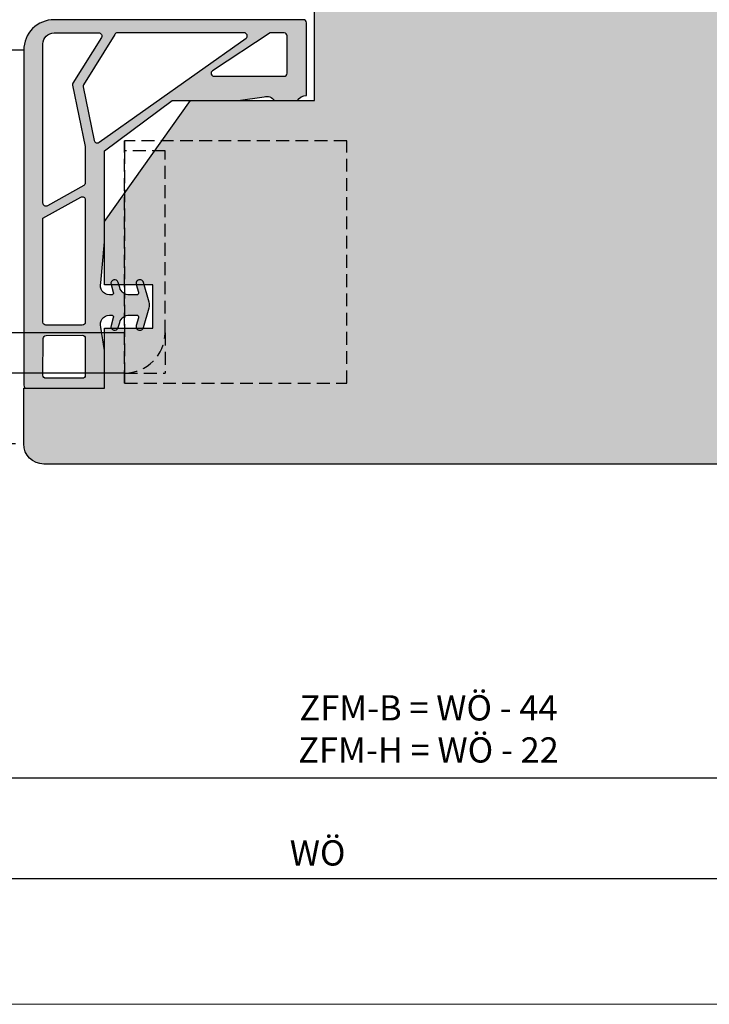
# Model space of a CAD drawing. Units: millimetres. Extents: x 17945 to 18390, y 3695 to 3962.
# Drawn here: x 18035 to 18103, y 3722 to 3819 of the extents above; entities that cross this region are included whole.
import ezdxf

# ---------------------------------------------------------------- set-up
doc = ezdxf.new("R2010")
doc.units = ezdxf.units.MM
doc.header["$LTSCALE"] = 0.2
doc.linetypes.add('STRICHPUNKT', pattern=[25.399999999999995, 12.7, -6.349999999999999, 0, -6.349999999999999])
doc.linetypes.add('VERDECKT', pattern=[9.524999999999999, 6.349999999999999, -3.174999999999999])
for name, color, linetype in [('Band', 253, 'Continuous'), ('Fingerschutzdichtung', 4, 'Continuous'), ('Fingerschutzdichtung_Schraffur', 252, 'Continuous'), ('Türkontur', 4, 'Continuous'), ('Türschraffur', 253, 'Continuous')]:
    doc.layers.add(name, color=color, linetype=linetype)
doc.layers.add('Bem_1_1', color=7, linetype='Continuous', lineweight=18)
doc.layers.add('Konlinie', color=9, linetype='Continuous', plot=False)
doc.layers.add('küffner', color=1, linetype='Continuous', lineweight=18, plot=False)
doc.styles.add('Bemtext', font='arial.ttf')
doc.dimstyles.new('BEM_1_1$0', dxfattribs={"dimtxt": 2.5, "dimasz": 2, "dimexe": 1, "dimexo": 5, "dimgap": 1, "dimtad": 1, "dimdec": 1, "dimrnd": 0.1, "dimzin": 9, "dimdsep": 46, "dimtxsty": 'Bemtext', "dimblk": 'OBLIQUE', "dimcen": 0, "dimdle": 1, "dimclrd": 151, "dimclre": 250, "dimclrt": 151, "dimadec": 1, "dimazin": 2, "dimtfac": 1, "dimtdec": 1, "dimtix": 1, "dimtofl": 0, "dimtmove": 0, "dimatfit": 0, "dimldrblk": 'OBLIQUE', "dimfxl": 1, "dimtolj": 1, "dimtzin": 12, "dimarcsym": 0})

# ---------------------------------------------------------------- blocks, each defined once
blk = doc.blocks.new('_Oblique')
at = {"color": 0, "linetype": 'ByBlock', "lineweight": -2}
blk.add_line((-0.5, -0.5), (0.5, 0.5), dxfattribs=at)
blk = doc.blocks.new('*D49')
at = {"layer": 'Bem_1_1', "color": 250, "lineweight": -2, "transparency": 16777216}
for p, q in [((18314.30395667681, 3774.95514244619), (18314.30395667681, 3743.333584171753)), ((18031.91255195509, 3770.057804747255), (18031.91255195509, 3743.333584171753))]:
    blk.add_line(p, q, dxfattribs=at)
at = {"layer": 'Bem_1_1', "color": 151, "lineweight": -2, "transparency": 16777216}
blk.add_line((18030.91255195509, 3744.333584171753), (18315.30395667681, 3744.333584171753), dxfattribs=at)
at = {"layer": 'Defpoints', "color": 0, "transparency": 16777216}
for p in [(18314.30395667681, 3779.95514244619), (18031.91255195509, 3775.057804747256), (18314.30395667681, 3744.333584171753)]:
    blk.add_point(p, dxfattribs=at)
at = {"layer": 'Bem_1_1', "color": 151, "lineweight": -2, "transparency": 16777216, "xscale": 2, "yscale": 2, "zscale": 2, "rotation": 180}
blk.add_blockref('_Oblique', (18031.91255195509, 3744.333584171753), dxfattribs=at)
at = {"layer": 'Bem_1_1', "color": 151, "lineweight": -2, "transparency": 16777216, "xscale": 2, "yscale": 2, "zscale": 2}
blk.add_blockref('_Oblique', (18314.30395667681, 3744.333584171753), dxfattribs=at)
at = {"layer": 'Bem_1_1', "color": 151, "transparency": 16777216, "insert": (18075.51941379417, 3749.19130358967), "char_height": 2.5, "attachment_point": 5, "style": 'Bemtext'}
blk.add_mtext('\\A1;ZFM-B = WÖ - 44\\PZFM-H = WÖ - 22', dxfattribs=at)
blk = doc.blocks.new('*D50')
at = {"layer": 'Bem_1_1', "color": 250, "lineweight": -2, "transparency": 16777216}
for p, q in [((18009.91294258756, 3794.421031722494), (18009.91294258756, 3733.387396800786)), ((18336.09803225919, 3794.42103172249), (18336.09803225919, 3733.387396800786))]:
    blk.add_line(p, q, dxfattribs=at)
at = {"layer": 'Bem_1_1', "color": 151, "lineweight": -2, "transparency": 16777216}
blk.add_line((18008.91294258756, 3734.387396800786), (18337.09803225919, 3734.387396800786), dxfattribs=at)
at = {"layer": 'Defpoints', "color": 0, "transparency": 16777216}
for p in [(18009.91294258756, 3799.421031722494), (18336.09803225919, 3799.42103172249), (18336.09803225919, 3734.387396800786)]:
    blk.add_point(p, dxfattribs=at)
at = {"layer": 'Bem_1_1', "color": 151, "lineweight": -2, "transparency": 16777216, "xscale": 2, "yscale": 2, "zscale": 2, "rotation": 180}
blk.add_blockref('_Oblique', (18009.91294258756, 3734.387396800786), dxfattribs=at)
at = {"layer": 'Bem_1_1', "color": 151, "lineweight": -2, "transparency": 16777216, "xscale": 2, "yscale": 2, "zscale": 2}
blk.add_blockref('_Oblique', (18336.09803225919, 3734.387396800786), dxfattribs=at)
at = {"layer": 'Bem_1_1', "color": 151, "transparency": 16777216, "insert": (18064.53286443225, 3736.91024809683), "char_height": 2.5, "attachment_point": 5, "style": 'Bemtext'}
blk.add_mtext('\\A1;WÖ', dxfattribs=at)
blk = doc.blocks.new('*U60')
at = {"color": 4, "linetype": 'STRICHPUNKT'}
for p, q in [((-1.11413e-11, -19.58125224026381), (-1.11413e-11, 19.58125224027745)), ((20.19999999991232, 6.8212e-12), (-20.20000000008622, 6.8212e-12))]:
    blk.add_line(p, q, dxfattribs=at)
at = {"color": 7}
for p, q in [((9.453637485819428, 11.00000000007691), (-1.09566e-11, 11.00000000007688)), ((13.54028888850689, 11.00000000007693), (9.453637485819428, 11.00000000007691)), ((30.99999999998909, 11.00000000007696), (13.54028888850689, 11.00000000007693)), ((8.589659558032238, 6.871517203333198), (5.466146991447899, 4.37278367484528)), ((8.589659558032238, 6.871517203333198), (6.851575346316806, -1.433846321099977)), ((8.616547474478068, 7.00000000007688), (8.485281373757331, 7.00000000007688)), ((12.70319887716555, 7.000000000076909), (8.616547474478068, 7.00000000007688)), ((12.70319887716555, 7.000000000076909), (10.76676125854753, -2.253187076018157)), ((30.99999999998916, 7.000000000077037), (12.70319887716555, 7.000000000076909))]:
    blk.add_line(p, q, dxfattribs=at)
at = {"color": 251, "linetype": 'VERDECKT'}
blk.add_line((30.99999999998877, 6.999999999507025), (30.99999999998877, 5.999999999507025), dxfattribs=at)
at = {"color": 7}
for radius, start, end in [(10.99999999999995, 38.65895231500849, 348.1801486736509), (6.999999999999943, 38.65895231494984, 348.1801486736509), (6.999999999999948, 348.1801486736509, 38.65895231494984)]:
    blk.add_arc((-8.69562e-11, 6.8212e-12), radius, start, end, dxfattribs=at)
at = {"color": 251, "linetype": 'VERDECKT'}
blk.add_arc((-1.11413e-11, 4.22631e-11), 16.99999999999935, 31.46697629326391, 37.8599336039749, dxfattribs=at)
at = {"layer": 'Konlinie', "color": 251, "linetype": 'VERDECKT'}
for p, q in [((30.99999999998917, 29.99999999950701), (30.99999999998909, 28.99999999950701)), ((52.99999999998878, 29.99999999950701), (30.99999999998917, 29.99999999950701)), ((30.99999999998917, 5.999999999507025), (30.99999999998875, 29.99999999950699)), ((52.99999999998878, 5.999999999507025), (52.99999999998878, 29.99999999950701)), ((34.99999999998884, 29.00000000007699), (30.99999999998884, 29.00000000007699)), ((30.99999999998909, 28.99999999950701), (30.99999999998877, 6.999999999507025)), ((34.99999999998884, 11.00000000007696), (34.99999999998884, 29.00000000007699)), ((34.99999999998884, 11.00000000007696), (34.99999999998884, 7.000000000076965)), ((30.99999999998884, 7.000000000076965), (34.99999999998884, 7.000000000076965)), ((30.99999999998877, 5.999999999507025), (52.99999999998878, 5.999999999507025))]:
    blk.add_line(p, q, dxfattribs=at)
for centre, radius, start, end in [((-1.11413e-11, 4.22631e-11), 16.99999999999936, 53.86440950272117, 31.46697629326391), ((30.99999999998884, 11.00000000007696), 4, 270, 0)]:
    blk.add_arc(centre, radius, start, end, dxfattribs=at)
blk = doc.blocks.new('*U62')
at = {"layer": 'Fingerschutzdichtung_Schraffur'}
h = blk.add_hatch(color=256, dxfattribs=at)
h.paths.add_polyline_path([(8.000000023820036, -12.98102847667909), (14.72015515614694, -7.998022195915869), (21.25663422967628, -7.998022195915869), (23.81030683264762, -7.639299364007488, -0.3310874355368234), (24.84216426002095, -7.998022195915869), (27.1274199815729, -7.998022195915869, -0.2715059020427862), (28.00000002382004, -7.486493351538261), (28.0000000238164, -4.863480874573756), (28.00000002382004, -0.2980251285009068, 0.4142135623732845), (27.70000002382091, 0.0019748714985006), (3.000000275986544, 0.0019748715021386, 0.4142135893179971), (2.759865367e-07, -2.998025404483946), (3.3302807481e-06, -36.19849859736861, 0.4137513847089231), (0.3000029569130715, -36.4980251285015), (8.000000275986537, -36.49802512849786), (8.000000023823674, -32.74139092264525), (7.641277191915293, -30.43771069027938, -0.4977464610196367), (8.488471179446046, -29.24801749911424), (8.681968627129015, -29.24801749910697, -0.4995472130862028), (8.874049579609554, -29.50373919773429), (8.646617314191104, -30.28773191945951, 1), (9.361672047149481, -30.47030769581765), (9.504822024266883, -29.97194196154166, -0.3344685977018918), (10.46595796551346, -29.24801749911061), (11.18196862713617, -29.24801749911061, -0.4995472130748431), (11.37404957960862, -29.5037391977375), (11.1466173141911, -30.28773191945587, 1), (11.86167204714948, -30.47030769581766), (12.42070041679921, -28.52409303666646, 0.070041337638137), (12.45956447555218, -28.24801749910697, 0.070041337638137), (12.42070041679921, -27.97194196154748), (11.86167204714948, -26.0257273023963, 1), (11.1466173141911, -26.20830307875806), (11.37404957960862, -26.99229580047644, -0.4995472130748425), (11.18196862713617, -27.24801749910333), (10.46595796551346, -27.24801749910333, -0.334468597701892), (9.504822024266883, -26.52409303667228), (9.361672047149481, -26.02572730239629, 1), (8.646617314191104, -26.20830307875444), (8.874049579609554, -26.99229580047965, -0.4995472130862058), (8.681968627129015, -27.24801749910697), (8.488471179446046, -27.24801749909969, -0.4977464610196367), (7.641277191915293, -26.0583243079382), (8.000000023823674, -22.00465170496685)])
h.paths.add_polyline_path([(6.100000023825856, -29.94801749910585, -0.4142135623730931), (5.800000023824731, -30.24801749910697), (2.200000023817091, -30.24801749910697, -0.4142135623730959), (1.900000023817852, -29.94801749910773), (1.900000023817852, -19.67930837562362, -0.0147143331695878), (1.900519426721444, -19.66166264065035), (5.653484800002502, -17.56124081528148, -0.5729049030267129), (6.100000023825856, -17.8230294498456)], flags=16)
h.paths.add_polyline_path([(5.946515247650806, -16.4110879950672), (2.346515247643941, -18.42589970241184, -0.5729049030268528), (1.900000023817852, -18.16411106784611), (1.90000002382149, -2.398025380665663, -0.4142135623730273), (3.000000275986636, -1.298025128500771), (7.432213142493927, -1.298025128500771, -0.574409792281247), (7.693335511305482, -1.74572451409772), (4.854261537346619, -6.265012294585204, 0.1823227394125584), (4.821763782631819, -6.474252098274522), (6.093658702740675, -12.56170747871973, -0.0515390401528141), (6.100000023825856, -12.62306365443238), (6.100000023825856, -16.14929936050175, -0.2715326884361263)], flags=16)
h.paths.add_polyline_path([(6.985456896184373, -11.95831346885621), (5.877441224746961, -6.638534920537788, -0.1819986071583874), (5.910015974628924, -6.429663625767739), (9.009309391958967, -1.450325742902379, -0.270317302269907), (9.270431760771451, -1.298025128500771), (21.84300033988789, -1.298025128500771, -0.722835811384462), (22.02168698584356, -1.839004552013683), (7.45784066083295, -12.13812098319975, -0.5474358641070515)], flags=16)
h.paths.add_polyline_path([(6.100000150036436, -31.54801749910488), (6.100000150036436, -35.19802512849995, -0.4142135623730957), (5.800000150036709, -35.49802512849968), (2.20000015002907, -35.49802512849968, -0.4142135623725512), (1.900000150028431, -35.1980251284996), (1.918999830300663, -31.57649772542548, -0.4095624506401356), (2.214228243183343, -31.27653567456539), (5.795228562919071, -31.24805544824475, -0.4188800213095235)], flags=16)
h.paths.add_polyline_path([(18.68640301002814, -5.057042772408788), (24.43017648044261, -1.298025128500768), (25.80000002382298, -1.298025128500771, -0.4142135623730925), (26.10000002382222, -1.598025128500008), (26.10000002382222, -5.298022195920564, -0.4142135623730944), (25.80000002382109, -5.598022195921688), (18.86508965598382, -5.598022195921689, -0.7228358113844368)], flags=16)
at = {"layer": 'Fingerschutzdichtung'}
for points in [[(27.1274199815729, -7.998022195915869, -0.2715059020427861), (28.00000002382004, -7.486493351538261), (28.0000000238164, -4.863480874573756), (28.00000002382004, -0.2980251285007718, 0.4142135623732949), (27.70000002382076, 0.0019748714985006), (3.000000275986536, 0.0019748715021386, 0.4142135897277041), (2.759865367e-07, -2.998025408680437), (3.3302807481e-06, -36.19849859736863, 0.4137513844615132), (0.300002956659597, -36.4980251285015), (8.000000275986537, -36.49802512849786), (8.000000275986537, -36.49802512849786), (8.000000023823674, -32.74139092264525), (7.641277191915293, -30.43771069027938, -0.4977464610196427), (8.488471179446066, -29.24801749911424), (8.681968627135944, -29.24801749910697, -0.4995472130703942), (8.874049579610443, -29.50373919773122), (8.646617314191104, -30.28773191945951, 0.9999999999946094), (9.361672047149481, -30.47030769581764), (9.504822024266474, -29.97194196154309, -0.3344685977026859), (10.46595796551483, -29.24801749911061), (11.18196862713594, -29.24801749911061, -0.4995472130649782), (11.37404957961044, -29.50373919773122), (11.1466173141911, -30.28773191945587, 1.000000000009857), (11.86167204714948, -30.47030769581764), (12.4207004167969, -28.52409303667449, 0.0700413376402357), (12.45956447555218, -28.24801749910697, 0.0700413376402357), (12.4207004167969, -27.97194196153945), (11.86167204714948, -26.02572730239629, 1.000000000009857), (11.1466173141911, -26.20830307875807), (11.37404957961044, -26.99229580048271, -0.4995472130649782), (11.18196862713594, -27.24801749910333), (10.46595796551483, -27.24801749910333, -0.3344685977026859), (9.504822024266474, -26.52409303667085), (9.361672047149481, -26.02572730239629, 0.9999999999946094), (8.646617314191104, -26.20830307875443), (8.874049579610443, -26.99229580048271, -0.4995472130703942), (8.681968627135944, -27.24801749910697), (8.488471179446066, -27.24801749909969, -0.4977464610196427), (7.641277191915293, -26.0583243079382), (8.000000023823674, -22.00465170496685), (8.000000023820036, -12.98102847667909), (14.72015515614694, -7.998022195915869), (14.72015515614694, -7.998022195915869), (21.25663422967628, -7.998022195915869), (23.81030683264762, -7.639299364007488, -0.3310874355368234), (24.84216426002095, -7.998022195915869)], [(3.000000275986536, -1.298025128500771), (7.432213142494589, -1.298025128500771, -0.5744097922804964), (7.693335511305491, -1.745724514097705), (4.854261537346616, -6.265012294585208, 0.1819986071548818), (4.821686787467484, -6.473883589351348), (6.093658702741237, -12.56170747872241, -0.0515390401528258), (6.100000023825856, -12.62306365443513), (6.100000023825856, -16.14929936050251, -0.2715326884363119), (5.946515247649955, -16.41108799506768), (2.346515247644134, -18.42589970241173, -0.5729049030265934), (1.900000023817852, -18.16411106784656), (1.90000002382149, -2.398025380665817, -0.4142135623730421)], [(7.457840660832886, -12.1381209831998), (22.02168698584356, -1.83900455201368, 0.7228358113838147), (21.84300033988839, -1.298025128500771), (9.270431760773503, -1.298025128500771, 0.2703173022717459), (9.009309391958965, -1.450325742902382), (5.910015974628919, -6.429663625767748, 0.1819986071549497), (5.877441224746149, -6.638534920533889), (6.985456896184047, -11.95831346885464, 0.5474358641087017)], [(24.43017648044261, -1.298025128500771), (18.68640301002816, -5.057042772408781, 0.7228358113838147), (18.86508965598332, -5.598022195921689), (25.80000002381931, -5.598022195921689, 0.4142135623730284), (26.10000002382222, -5.298022195922417), (26.10000002382222, -1.598025128500044, 0.4142135623731618), (25.80000002382295, -1.298025128500771), (24.43017648044261, -1.298025128500771)], [(1.900519426721444, -19.66166264065035), (5.653484800003212, -17.56124081528108, -0.5729049030265329), (6.100000023825856, -17.82302944984625), (6.100000023825856, -29.94801749910406, -0.4142135623730284), (5.800000023826584, -30.24801749910697), (2.200000023817125, -30.24801749910697, -0.4142135623731618), (1.900000023817852, -29.9480174991077), (1.900000023817852, -19.67930837558382, -0.0147143331364097), (1.900519426721444, -19.66166264065035)], [(5.800000150037163, -31.24801749910515, -0.4142135623730951), (6.100000150036436, -31.54801749910533), (6.100000150036436, -35.19802512849949, -0.4142135623730961), (5.800000150037163, -35.49802512849968), (2.200000150029524, -35.49802512849968, -0.414213562373094), (1.900000150028432, -35.19802512849949), (1.918999830300663, -31.57649772542553, -0.4142135623730974), (2.218999830299935, -31.2764977254258)]]:
    blk.add_lwpolyline(points, format="xyb", close=True, dxfattribs=at)

msp = doc.modelspace()

# ---------------------------------------------------------------- hatches: boundary and pattern name
at = {"layer": 'Fingerschutzdichtung_Schraffur'}
h = msp.add_hatch(color=256, dxfattribs=at)
h.paths.add_polyline_path([(18043.41700488886, 3806.432570525835), (18050.13716002119, 3811.415576806598), (18056.67363909472, 3811.415576806598), (18059.22731169769, 3811.774299638506, -0.3310874355368234), (18060.25916912506, 3811.415576806598), (18062.54442484662, 3811.415576806598, -0.2715059020427862), (18063.41700488886, 3811.927105650976), (18063.41700488886, 3814.55011812794), (18063.41700488886, 3819.115573874013, 0.4142135623732845), (18063.11700488887, 3819.415573874012), (18038.41700514103, 3819.415573874016, 0.4142135893179971), (18035.41700514103, 3816.41557359803), (18035.41700819532, 3783.215100405146, 0.4137513847089231), (18035.71700782196, 3782.915573874013), (18043.41700514103, 3782.915573874016), (18043.41700488887, 3786.672208079869), (18043.05828205696, 3788.975888312235, -0.4977464610196367), (18043.90547604449, 3790.1655815034), (18044.09897349217, 3790.165581503407, -0.4995472130862028), (18044.29105444465, 3789.90985980478), (18044.06362217924, 3789.125867083054, 1), (18044.77867691219, 3788.943291306696), (18044.92182688931, 3789.441657040973, -0.3344685977018918), (18045.88296283056, 3790.165581503404), (18046.59897349218, 3790.165581503404, -0.4995472130748431), (18046.79105444465, 3789.909859804776), (18046.56362217924, 3789.125867083058, 1), (18047.27867691219, 3788.943291306696), (18047.83770528184, 3790.889505965848, 0.070041337638137), (18047.8765693406, 3791.165581503407, 0.070041337638137), (18047.83770528184, 3791.441657040966), (18047.27867691219, 3793.387871700118, 1), (18046.56362217924, 3793.205295923756), (18046.79105444465, 3792.421303202038, -0.4995472130748425), (18046.59897349218, 3792.165581503411), (18045.88296283056, 3792.165581503411, -0.334468597701892), (18044.92182688931, 3792.889505965842), (18044.77867691219, 3793.387871700118, 1), (18044.06362217924, 3793.20529592376), (18044.29105444465, 3792.421303202035, -0.4995472130862058), (18044.09897349217, 3792.165581503407), (18043.90547604449, 3792.165581503414, -0.4977464610196367), (18043.05828205696, 3793.355274694576), (18043.41700488887, 3797.408947297547)])
h.paths.add_polyline_path([(18041.51700488887, 3789.465581503408, -0.4142135623730931), (18041.21700488887, 3789.165581503407), (18037.61700488886, 3789.165581503407, -0.4142135623730959), (18037.31700488886, 3789.465581503407), (18037.31700488886, 3799.73429062689, -0.0147143331695878), (18037.31752429177, 3799.751936361864), (18041.07048966504, 3801.852358187232, -0.5729049030267129), (18041.51700488887, 3801.590569552669)], flags=16)
h.paths.add_polyline_path([(18041.36352011269, 3803.002511007447), (18037.76352011269, 3800.987699300102, -0.5729049030268528), (18037.31700488886, 3801.249487934668), (18037.31700488887, 3817.015573621848, -0.4142135623730273), (18038.41700514103, 3818.115573874013), (18042.84921800753, 3818.115573874013, -0.574409792281247), (18043.11034037635, 3817.667874488416), (18040.27126640239, 3813.148586707928, 0.1823227394125584), (18040.23876864767, 3812.939346904239), (18041.51066356778, 3806.851891523795, -0.0515390401528141), (18041.51700488887, 3806.790535348082), (18041.51700488887, 3803.264299642012, -0.2715326884361263)], flags=16)
h.paths.add_polyline_path([(18042.40246176123, 3807.455285533658), (18041.29444608979, 3812.775064081976, -0.1819986071583874), (18041.32702083967, 3812.983935376746), (18044.426314257, 3817.963273259612, -0.270317302269907), (18044.68743662581, 3818.115573874013), (18057.26000520493, 3818.115573874013, -0.722835811384462), (18057.43869185089, 3817.5745944505), (18042.87484552588, 3807.275478019315, -0.5474358641070515)], flags=16)
h.paths.add_polyline_path([(18041.51700501508, 3787.865581503409), (18041.51700501508, 3784.215573874014, -0.4142135623730957), (18041.21700501508, 3783.915573874014), (18037.61700501507, 3783.915573874014, -0.4142135623725512), (18037.31700501507, 3784.215573874015), (18037.33600469534, 3787.837101277089, -0.4095624506401356), (18037.63123310823, 3788.137063327949), (18041.21223342796, 3788.165543554269, -0.4188800213095235)], flags=16)
h.paths.add_polyline_path([(18054.10340787507, 3814.356556230105), (18059.84718134549, 3818.115573874013), (18061.21700488887, 3818.115573874013, -0.4142135623730925), (18061.51700488887, 3817.815573874014), (18061.51700488887, 3814.115576806594, -0.4142135623730944), (18061.21700488886, 3813.815576806592), (18054.28209452103, 3813.815576806592, -0.7228358113844368)], flags=16)
at = {"layer": 'Türschraffur'}
h = msp.add_hatch(color=256, dxfattribs=at)
edge = h.paths.add_edge_path()
edge.add_line((18078.41294258757, 3845.421023775358), (18162.30220514053, 3845.421026469753))
edge.add_arc((18162.30220514053, 3843.421026469752), 2.000000000000454, 1.3017142919125035e-11, 90, ccw=False)
edge.add_line((18164.30220514053, 3843.421026469753), (18164.30220514052, 3824.421032903213))
edge.add_line((18164.30220514052, 3824.421032903213), (18137.83430317284, 3824.421032903194))
edge.add_line((18137.83430317284, 3824.421032903194), (18137.83430317284, 3820.421032903194))
edge.add_line((18137.83430317284, 3820.421032903194), (18150.33221170922, 3820.421032903191))
edge.add_line((18150.33221170922, 3820.421032903191), (18150.33221170921, 3794.821035835789))
edge.add_line((18150.33221170921, 3794.821035835789), (18150.33221170921, 3790.421032903257))
edge.add_line((18150.33221170921, 3790.421032903257), (18136.33221170918, 3790.421032903257))
edge.add_line((18136.33221170918, 3790.421032903257), (18136.33221170921, 3783.42102965293))
edge.add_line((18136.33221170921, 3783.42102965293), (18132.33221170921, 3783.42102965293))
edge.add_line((18132.33221170921, 3783.42102965293), (18132.33221170921, 3790.421032585515))
edge.add_line((18132.33221170921, 3790.421032585515), (18128.33221170921, 3790.421032585515))
edge.add_line((18128.33221170921, 3790.421032585515), (18128.33221170921, 3783.42102965293))
edge.add_line((18128.33221170921, 3783.42102965293), (18112.33221170921, 3783.42102965293))
edge.add_line((18112.33221170921, 3783.42102965293), (18112.33221170921, 3790.421032585515))
edge.add_line((18112.33221170921, 3790.421032585515), (18108.33221170921, 3790.421032585515))
edge.add_line((18108.33221170921, 3790.421032585515), (18108.33221170921, 3775.421032585516))
edge.add_line((18108.33221170921, 3775.421032585516), (18037.41294258757, 3775.421031404753))
edge.add_arc((18037.41294258757, 3777.421031404753), 2, 180, 270, ccw=False)
edge.add_line((18035.41294258757, 3777.421031404753), (18035.41294258757, 3782.921031404749))
edge.add_line((18035.41294258757, 3782.921031404749), (18043.41294258757, 3782.921031404753))
edge.add_line((18043.41294258757, 3782.921031404753), (18043.41294258757, 3788.871039034145))
edge.add_line((18043.41294258757, 3788.871039034145), (18048.21294552015, 3788.871039034145))
edge.add_line((18048.21294552015, 3788.871039034145), (18048.21294552015, 3793.171039034144))
edge.add_line((18048.21294552015, 3793.171039034144), (18043.41294258757, 3793.171039034144))
edge.add_line((18043.41294258757, 3793.171039034144), (18043.4129427717, 3799.421031404753))
edge.add_line((18043.4129427717, 3799.421031404753), (18051.93387478261, 3811.421034337335))
edge.add_line((18051.93387478261, 3811.421034337335), (18064.21294564192, 3811.421034337335))
edge.add_line((18064.21294564192, 3811.421034337335), (18064.21294564192, 3824.421031404749))
edge.add_line((18064.21294564192, 3824.421031404749), (18058.41294270933, 3824.421031404749))
edge.add_line((18058.41294270933, 3824.421031404749), (18058.4129427717, 3825.421023775358))
edge.add_line((18058.4129427717, 3825.421023775358), (18066.93387478261, 3837.421026707944))
edge.add_line((18066.93387478261, 3837.421026707944), (18074.41294258757, 3837.421026707941))
edge.add_line((18074.41294258757, 3837.421026707941), (18074.41294258757, 3833.080592923897))
edge.add_line((18074.41294258757, 3833.080592923897), (18078.41294258757, 3833.080592923897))
edge.add_line((18078.41294258757, 3833.080592923897), (18078.41294258757, 3837.92102670794))
edge.add_line((18078.41294258757, 3837.92102670794), (18078.41294258757, 3845.421023775358))

# ---------------------------------------------------------------- linework, layer by layer
at = {"color": 7}
for p, q in [((18045.41294258756, 3788.421031722523), (18027.95323147608, 3788.421031722523)), ((18045.41294258756, 3784.421031722523), (18027.11614146474, 3784.421031722523))]:
    msp.add_line(p, q, dxfattribs=at)
at = {"color": 251, "linetype": 'VERDECKT'}
msp.add_line((18045.41294258756, 3784.421031721953), (18045.41294258756, 3783.421031721954), dxfattribs=at)
at = {"layer": 'Fingerschutzdichtung'}
for points in [[(18062.54442484662, 3811.415576806598, -0.2715059020427861), (18063.41700488886, 3811.927105650976), (18063.41700488886, 3814.55011812794), (18063.41700488886, 3819.115573874013, 0.4142135623732949), (18063.11700488887, 3819.415573874012), (18038.41700514103, 3819.415573874016, 0.4142135897277041), (18035.41700514103, 3816.415573593834), (18035.41700819532, 3783.215100405146, 0.4137513844615132), (18035.7170078217, 3782.915573874013), (18043.41700514103, 3782.915573874016), (18043.41700514103, 3782.915573874016), (18043.41700488887, 3786.672208079869), (18043.05828205696, 3788.975888312235, -0.4977464610196427), (18043.90547604449, 3790.1655815034), (18044.09897349218, 3790.165581503407, -0.4995472130703942), (18044.29105444465, 3789.909859804783), (18044.06362217924, 3789.125867083054, 0.9999999999946094), (18044.77867691219, 3788.943291306696), (18044.92182688931, 3789.441657040971, -0.3344685977026859), (18045.88296283056, 3790.165581503404), (18046.59897349218, 3790.165581503404, -0.4995472130649782), (18046.79105444465, 3789.909859804783), (18046.56362217924, 3789.125867083058, 1.000000000009857), (18047.27867691219, 3788.943291306696), (18047.83770528184, 3790.889505965839, 0.0700413376402357), (18047.8765693406, 3791.165581503407, 0.0700413376402357), (18047.83770528184, 3791.441657040974), (18047.27867691219, 3793.387871700118, 1.000000000009857), (18046.56362217924, 3793.205295923756), (18046.79105444465, 3792.421303202031, -0.4995472130649782), (18046.59897349218, 3792.165581503411), (18045.88296283056, 3792.165581503411, -0.3344685977026859), (18044.92182688931, 3792.889505965843), (18044.77867691219, 3793.387871700118, 0.9999999999946094), (18044.06362217924, 3793.20529592376), (18044.29105444465, 3792.421303202031, -0.4995472130703942), (18044.09897349218, 3792.165581503407), (18043.90547604449, 3792.165581503414, -0.4977464610196427), (18043.05828205696, 3793.355274694576), (18043.41700488887, 3797.408947297547), (18043.41700488886, 3806.432570525835), (18050.13716002119, 3811.415576806598), (18050.13716002119, 3811.415576806598), (18056.67363909472, 3811.415576806598), (18059.22731169769, 3811.774299638506, -0.3310874355368234), (18060.25916912506, 3811.415576806598)], [(18038.41700514103, 3818.115573874013), (18042.84921800754, 3818.115573874013, -0.5744097922804964), (18043.11034037635, 3817.667874488416), (18040.27126640239, 3813.148586707928, 0.1819986071548818), (18040.23869165251, 3812.939715413163), (18041.51066356778, 3806.851891523792, -0.0515390401528258), (18041.51700488887, 3806.790535348079), (18041.51700488887, 3803.264299642012, -0.2715326884363119), (18041.36352011269, 3803.002511007446), (18037.76352011269, 3800.987699300102, -0.5729049030265934), (18037.31700488886, 3801.249487934668), (18037.31700488887, 3817.015573621848, -0.4142135623730421)], [(18042.87484552588, 3807.275478019315), (18057.43869185089, 3817.5745944505, 0.7228358113838147), (18057.26000520493, 3818.115573874013), (18044.68743662582, 3818.115573874013, 0.2703173022717459), (18044.426314257, 3817.963273259612), (18041.32702083967, 3812.983935376746, 0.1819986071549497), (18041.29444608979, 3812.77506408198), (18042.40246176123, 3807.455285533659, 0.5474358641087017)], [(18059.84718134549, 3818.115573874013), (18054.10340787507, 3814.356556230105, 0.7228358113838147), (18054.28209452103, 3813.815576806592), (18061.21700488886, 3813.815576806592, 0.4142135623730284), (18061.51700488887, 3814.115576806591), (18061.51700488887, 3817.815573874014, 0.4142135623731618), (18061.21700488887, 3818.115573874013), (18059.84718134549, 3818.115573874013)], [(18037.31752429177, 3799.751936361864), (18041.07048966505, 3801.852358187233, -0.5729049030265329), (18041.51700488887, 3801.590569552668), (18041.51700488887, 3789.46558150341, -0.4142135623730284), (18041.21700488887, 3789.165581503407), (18037.61700488886, 3789.165581503407, -0.4142135623731618), (18037.31700488886, 3789.465581503407), (18037.31700488886, 3799.73429062693, -0.0147143331364097), (18037.31752429177, 3799.751936361864)], [(18041.21700501508, 3788.165581503409, -0.4142135623730951), (18041.51700501508, 3787.865581503409), (18041.51700501508, 3784.215573874015, -0.4142135623730961), (18041.21700501508, 3783.915573874014), (18037.61700501507, 3783.915573874014, -0.414213562373094), (18037.31700501507, 3784.215573874015), (18037.33600469534, 3787.837101277089, -0.4142135623730974), (18037.63600469534, 3788.137101277088)]]:
    msp.add_lwpolyline(points, format="xyb", close=True, dxfattribs=at)
at = {"layer": 'Konlinie'}
msp.add_line((18031.91700514053, 3816.421033611577), (18035.41700514053, 3816.421033611577), dxfattribs=at)
at = {"layer": 'Konlinie', "color": 251, "linetype": 'VERDECKT'}
for p, q in [((18045.41294258756, 3807.421031721954), (18045.41294258756, 3806.421031721953)), ((18067.41294258756, 3807.421031721954), (18045.41294258756, 3807.421031721954)), ((18045.41294258756, 3783.421031721954), (18045.41294258756, 3807.421031721954)), ((18067.41294258756, 3783.421031721954), (18067.41294258756, 3807.421031721954)), ((18049.41294258756, 3806.421031722523), (18045.41294258756, 3806.421031722523)), ((18045.41294258756, 3806.421031721953), (18045.41294258756, 3784.421031721953)), ((18049.41294258756, 3788.421031722523), (18049.41294258756, 3806.421031722523)), ((18049.41294258756, 3788.421031722523), (18049.41294258756, 3784.421031722523)), ((18045.41294258756, 3784.421031722523), (18049.41294258756, 3784.421031722523)), ((18045.41294258756, 3783.421031721954), (18067.41294258756, 3783.421031721954))]:
    msp.add_line(p, q, dxfattribs=at)
msp.add_arc((18045.41294258756, 3788.421031722523), 4, 270, 0, dxfattribs=at)
at = {"layer": 'küffner'}
msp.add_lwpolyline([(17955.71084365836, 3961.921031722493), (18363.71084365836, 3961.921031722493), (18363.71084365836, 3721.921031722493), (17955.71084365836, 3721.92103172249)], close=True, dxfattribs=at)
at = {"layer": 'Türkontur'}
msp.add_lwpolyline([(18108.33221170921, 3775.421032585516), (18037.41294258757, 3775.421031404753, -0.4142135623730951), (18035.41294258757, 3777.421031404753), (18035.41294258757, 3782.921031404749), (18043.41294258757, 3782.921031404753), (18043.41294258757, 3788.871039034145), (18048.21294552015, 3788.871039034145), (18048.21294552015, 3793.171039034144), (18043.41294258757, 3793.171039034144), (18043.4129427717, 3799.421031404753), (18051.93387478261, 3811.421034337335), (18064.21294564192, 3811.421034337335), (18064.21294564192, 3824.421031404749), (18058.41294270933, 3824.421031404749), (18058.4129427717, 3825.421023775358), (18066.93387478261, 3837.421026707944), (18074.41294258757, 3837.421026707941), (18074.41294258757, 3833.080592923897), (18078.41294258757, 3833.080592923897), (18078.41294258757, 3837.92102670794), (18078.41294258757, 3845.421023775358), (18162.30220514053, 3845.421026469753, -0.4142135623729618)], format="xyb", dxfattribs=at)

# ---------------------------------------------------------------- block references
at = {"layer": 'Band'}
msp.add_blockref('*U60', (18014.41294258757, 3777.421031722447), dxfattribs=at)
at = {"layer": 'Fingerschutzdichtung', "color": 2}
msp.add_blockref('*U62', (18035.41700486504, 3819.413599002514), dxfattribs=at)

# ---------------------------------------------------------------- dimensions: what is measured, and where the dimension line sits
at = {"layer": 'Bem_1_1'}
for base, p1, p2, text, picture, middle in [((18336.09803225919, 3734.387396800786), (18009.91294258756, 3799.421031722494), (18336.09803225919, 3799.42103172249), 'WÖ', '*D50', (18064.53286443225, 3734.387396800786)), ((18314.30395667681, 3744.333584171753), (18031.91255195509, 3775.057804747256), (18314.30395667681, 3779.95514244619), 'ZFM-B = WÖ - 44\\PZFM-H = WÖ - 22', '*D49', (18075.51941379417, 3744.333584171753))]:
    dim = msp.add_linear_dim(base=base, p1=p1, p2=p2, text=text, dimstyle='BEM_1_1$0', override={"dimscale": 1, "dimdec": 0}, dxfattribs=at)
    dim.commit()
    dim.dimension.update_dxf_attribs({"geometry": picture, "text_midpoint": middle, "dimtype": 128})

doc.saveas('drawing.dxf')
